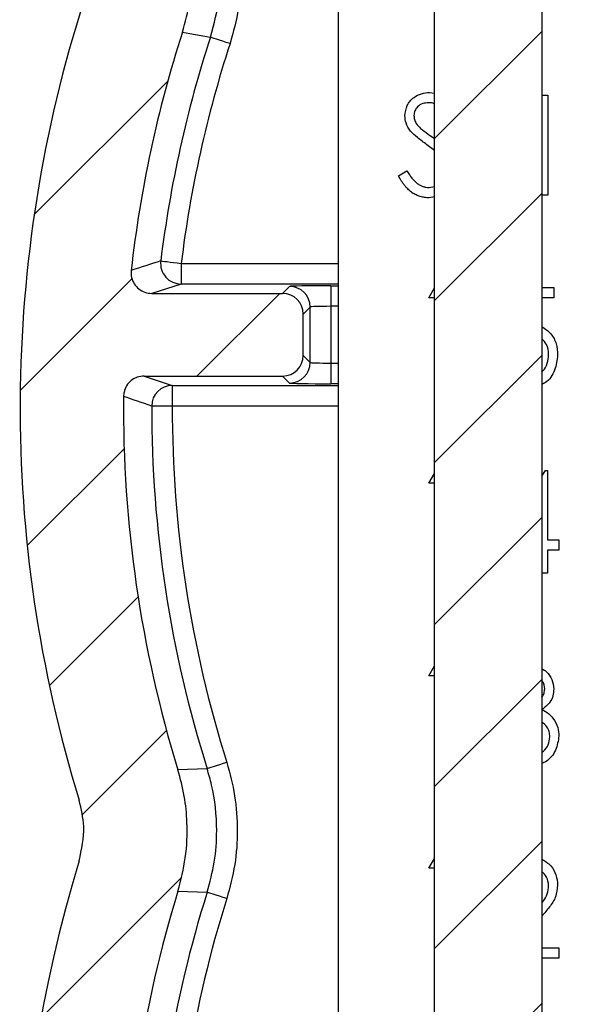
# Model space of a CAD drawing. Extents: x 0.1 to 16.9, y 0.1 to 10.9.
# Drawn here: x 10.9 to 11.5, y 7.2 to 8.3 of the extents above; entities that cross this region are included whole.
import ezdxf

# ---------------------------------------------------------------- set-up
doc = ezdxf.new("R2010")
doc.units = 0
doc.header["$MEASUREMENT"] = 0
doc.layers.get('0').update_dxf_attribs({"linetype": 'CONTINUOUS'})
pattern_1 = [(45, (0, 0), (-0.08838834764831843, 0.08838834764831845), [])]

msp = doc.modelspace()

# ---------------------------------------------------------------- hatches: boundary and pattern name
at = {"linetype": 'CONTINUOUS'}
h = msp.add_hatch(dxfattribs=at)
h.set_pattern_fill('ANSI31', style=0)
h.set_pattern_definition(pattern_1)
h.paths.add_polyline_path([(11.44998290418171, 9.235091447346962), (11.28215406535115, 9.235091447346962), (11.28215406535115, 9.085091447346963), (11.30769143631583, 9.085091447346963), (11.30769143631583, 8.729591447346962), (11.21236522427465, 8.729591447346962), (11.21236522427465, 8.647091447346964), (11.30769143631583, 8.647091447346964), (11.30769143631587, 5.485091447346965), (11.17860680925437, 5.485091447346956), (11.17860680925437, 4.94359144734696), (11.55353025749881, 4.94359144734696), (11.55353016027857, 5.485091447346965), (11.42444553321707, 5.485091447346965), (11.42444553321704, 8.647091447346964), (11.51977174525821, 8.647091447346964), (11.51977174525821, 8.729591447346962), (11.42444553321704, 8.729591447346962), (11.42444553321703, 9.085091447346963), (11.44998290418171, 9.085091447346963)], flags=0)
h = msp.add_hatch(dxfattribs=at)
h.set_pattern_fill('ANSI31', style=0)
h.set_pattern_definition(pattern_1)
edge = h.paths.add_edge_path(flags=0)
edge.add_spline(control_points=[(10.9686146117094, 7.844395508861288), (10.96862946696007, 7.845972546196029), (10.96881224464701, 7.847556672340975), (10.96915697991627, 7.849095641160599), (10.96970702747746, 7.851551166084925), (10.9706889714051, 7.853945547795706), (10.97202130973797, 7.856080267810207), (10.97335546654848, 7.858217901454454), (10.97507785396841, 7.860154257059364), (10.97704511681308, 7.861728845542769), (10.97901444959208, 7.863305090792473), (10.98128361073112, 7.864562436777788), (10.9836639871682, 7.865397079635259), (10.98604426480582, 7.866231687850195), (10.98860142758201, 7.866666738016481), (10.99112378610224, 7.866666738016481)], knot_values=[0, 0, 0, 0, 8.011705080681311e-05, 8.011705080681311e-05, 8.011705080681311e-05, 0.0002090715504361407, 0.0002090715504361407, 0.0002090715504361407, 0.0003382054684178507, 0.0003382054684178507, 0.0003382054684178507, 0.0004674757748301265, 0.0004674757748301265, 0.0004674757748301265, 0.0005967369133813793, 0.0005967369133813793, 0.0005967369133813793, 0.0005967369133813793], weights=[1, 1, 1, 1, 1, 1, 1, 1, 1, 1, 1, 1, 1, 1, 1, 1], degree=3, periodic=0)
edge.add_line((10.99112378610224, 7.866666738016481), (11.142074046565, 7.86666673801649))
edge.add_ellipse((11.14206719232503, 7.889170165397478), major_axis=(-0.01591474925631406, 0.01591474925631709), ratio=0.9996954598818871, start_angle=135.0087257603431, end_angle=224.991274239646)
edge.add_line((11.16457061970599, 7.889163311157499), (11.16457061970599, 7.934358166213635))
edge.add_ellipse((11.14206719232502, 7.934351311973677), major_axis=(-0.01591474925631681, -0.01591474925631433), ratio=0.9996954598818872, start_angle=135.0087257603105, end_angle=224.9912742397129)
edge.add_line((11.14207404656497, 7.956854739354653), (10.99934968333548, 7.956854739354662))
edge.add_spline(control_points=[(10.99934968333548, 7.956854739354662), (10.99684909561584, 7.956854739354662), (10.99431459721896, 7.957281988312782), (10.99195237856191, 7.958102269947289), (10.98957541268074, 7.958927672562901), (10.98730787454275, 7.960173845856763), (10.98533730242881, 7.961738486972763), (10.98336821618673, 7.963301948301332), (10.9816415300909, 7.965226442848555), (10.98030038130058, 7.967353184929038), (10.97895899000969, 7.969480311557568), (10.97796635404149, 7.971868392023586), (10.97740480489514, 7.974319649016501), (10.97684326319932, 7.9767708734866), (10.97669730290568, 7.979352842582402), (10.97697868486988, 7.981851773287565)], knot_values=[0, 0, 0, 0, 0.0001270298561576952, 0.0001270298561576952, 0.0001270298561576952, 0.0002548793898992232, 0.0002548793898992232, 0.0002548793898992232, 0.0003826334532639733, 0.0003826334532639733, 0.0003826334532639733, 0.0005104132442693614, 0.0005104132442693614, 0.0005104132442693614, 0.0006381906191175403, 0.0006381906191175403, 0.0006381906191175403, 0.0006381906191175403], weights=[1, 1, 1, 1, 1, 1, 1, 1, 1, 1, 1, 1, 1, 1, 1, 1], degree=3, periodic=0)
edge.add_arc((12.30992515143314, 7.831760738685579), 1.341370046404559, 162.1962093993163, 173.5755017765106, ccw=False)
edge.add_spline(control_points=[(11.03279443481485, 8.24189575799194), (11.03988180496433, 8.263965314825334), (11.04355510502856, 8.287417442949558), (11.04355510502856, 8.310597092525388)], knot_values=[2.806608891980397e-15, 2.806608891980397e-15, 2.806608891980397e-15, 2.806608891980397e-15, 0.001177526198452181, 0.001177526198452181, 0.001177526198452181, 0.001177526198452181], weights=[1, 1, 1, 1], degree=3, periodic=0)
edge.add_line((11.0435551050285, 8.310597092525414), (11.04355510502852, 8.757716026851142))
edge.add_line((11.04355510502852, 8.757716026851142), (11.17204575167039, 8.757716026851156))
edge.add_line((11.17204575167039, 8.757716026851156), (11.16730093534519, 8.975167880476825))
edge.add_line((11.16730093534519, 8.975167880476825), (11.04345220781878, 8.975167880476807))
edge.add_ellipse((11.04355510502856, 8.86265074357186), major_axis=(-0.1068982553986229, 0.03560379802813451), ratio=0.9984778551437663, start_angle=288.4471634027171, end_angle=378.3948300962135)
edge.add_line((10.93090071610379, 8.862753515417234), (10.9309007161038, 8.310645420731632))
edge.add_spline(control_points=[(10.9309007161038, 8.31064542073162), (10.9309007161038, 8.299056737565575), (10.9290644364429, 8.287331854878135), (10.92552144089316, 8.276298054079795)], knot_values=[0, 0, 0, 0, 0.0005887051048350605, 0.0005887051048350605, 0.0005887051048350605, 0.0005887051048350605], weights=[1, 1, 1, 1], degree=3, periodic=0)
edge.add_arc((12.30992515143314, 7.831760738685579), 1.454024435329327, 162.1979773561632, 197.1162266381754)
edge.add_spline(control_points=[(10.92029989190677, 7.403825350313675), (10.92315861669891, 7.394542275603925), (10.92481710227348, 7.384805175403616), (10.92519224319075, 7.375099143629701), (10.92567786444535, 7.362534650901028), (10.92400052134018, 7.349713100358966), (10.92029989190676, 7.337696127057493)], knot_values=[0, 0, 0, 0, 0.0004934345590064073, 0.0004934345590064073, 0.0004934345590064073, 0.001135912530519948, 0.001135912530519948, 0.001135912530519948, 0.001135912530519948], weights=[1, 1, 1, 1, 1, 1, 1], degree=3, periodic=0)
edge.add_arc((12.30992515143314, 6.909760738685589), 1.454024435329327, 162.8837733618254, 197.1162266381761)
edge.add_spline(control_points=[(10.92029989190678, 6.481825350313663), (10.92315861669892, 6.472542275603918), (10.92481710227348, 6.462805175403609), (10.92519224319075, 6.453099143629693), (10.92567786444535, 6.440534650901022), (10.92400052134019, 6.427713100358959), (10.92029989190677, 6.415696127057486)], knot_values=[0, 0, 0, 0, 0.0004934345590062792, 0.0004934345590062792, 0.0004934345590062792, 0.001135912530519808, 0.001135912530519808, 0.001135912530519808, 0.001135912530519808], weights=[1, 1, 1, 1, 1, 1, 1], degree=3, periodic=0)
edge.add_arc((12.30992515143315, 5.987760738685582), 1.454024435329327, 162.8837733618257, 195.0495206759797)
edge.add_spline(control_points=[(10.90577118274075, 5.610217773262918), (10.90903695540002, 5.598071744703701), (10.91444216281488, 5.586321153956522), (10.92154285981493, 5.575939854281775), (10.92864386329625, 5.565558106527931), (10.93763661920093, 5.556259635616828), (10.94777604240321, 5.548816717238184), (10.95790634110766, 5.541380496764464), (10.96946046418837, 5.535591363336255), (10.9814810324656, 5.531927176514093), (10.99204913269452, 5.528705740330619), (11.00321555729238, 5.527042970022833), (11.01426374237106, 5.527042970022833)], knot_values=[1.241267076623734e-16, 1.241267076623734e-16, 1.241267076623734e-16, 1.241267076623734e-16, 0.0006389325057812172, 0.0006389325057812172, 0.0006389325057812172, 0.001277909179675889, 0.001277909179675889, 0.001277909179675889, 0.001916293043257482, 0.001916293043257482, 0.001916293043257482, 0.002475690824373262, 0.002475690824373262, 0.002475690824373262, 0.002475690824373262], weights=[1, 1, 1, 1, 1, 1, 1, 1, 1, 1, 1, 1, 1], degree=3, periodic=0)
edge.add_line((11.01426374237106, 5.527042970022833), (11.28551763507632, 5.527042970022912))
edge.add_line((11.28551763507632, 5.527042970022912), (11.28551763507632, 5.617221913013242))
edge.add_spline(control_points=[(11.28551763507632, 5.617221913013242), (11.28551763507632, 5.619740112456157), (11.28508390883821, 5.622293101559393), (11.28425101161367, 5.624669571766995), (11.2834180420335, 5.62704624842384), (11.28216269618265, 5.629311906879262), (11.28058866644534, 5.631277831760513), (11.27901768648934, 5.633239947539036), (11.27708592010941, 5.634957650452616), (11.27495368207041, 5.636288603981304), (11.27282312584812, 5.637618507711687), (11.27043379957389, 5.638598979470806), (11.26798337192382, 5.639149722677925), (11.26636850847512, 5.639512669559779), (11.26470336789024, 5.639697358947679), (11.26304822004276, 5.639697358947679)], knot_values=[0, 0, 0, 0, 0.0001279245316999154, 0.0001279245316999154, 0.0001279245316999154, 0.0002558673076949992, 0.0002558673076949992, 0.0002558673076949992, 0.0003835567793781852, 0.0003835567793781852, 0.0003835567793781852, 0.0005111395161731394, 0.0005111395161731394, 0.0005111395161731394, 0.0005945377719628941, 0.0005945377719628941, 0.0005945377719628941, 0.0005945377719628941], weights=[1, 1, 1, 1, 1, 1, 1, 1, 1, 1, 1, 1, 1, 1, 1, 1], degree=3, periodic=0)
edge.add_line((11.26304822004275, 5.639697358947687), (11.24160610344748, 5.639697358947683))
edge.add_ellipse((11.24162665781655, 5.662228236732651), major_axis=(0.007120759605625956, 0.02137965107972489), ratio=0.9984778551437665, start_angle=108.44716340271569, end_angle=198.3948300962202, ccw=False)
edge.add_line((11.21912323043554, 5.662207657290694), (11.21912323043557, 5.767012555138381))
edge.add_ellipse((11.19661980305456, 5.767005700898419), major_axis=(-0.01591474925631683, -0.01591474925631434), ratio=0.9996954598818864, start_angle=135.0087257603195, end_angle=224.9912742397174)
edge.add_line((11.19662665729451, 5.789509128279398), (11.15143180223837, 5.789509128279403))
edge.add_ellipse((11.15143865647834, 5.767005700898402), major_axis=(0.01591474925631743, -0.01591474925631374), ratio=0.9996954598818864, start_angle=135.0087257603309, end_angle=224.991274239643)
edge.add_line((11.12893522909735, 5.767012555138377), (11.12893522909738, 5.662207657290685))
edge.add_ellipse((11.10643180171638, 5.662228236732633), major_axis=(0.007120759605626587, -0.02137965107972467), ratio=0.9984778551437665, start_angle=-18.394830096145824, end_angle=71.55283659730361, ccw=False)
edge.add_line((11.10645235608548, 5.63969735894767), (11.03184536392822, 5.639697358947604))
edge.add_spline(control_points=[(11.03184536392822, 5.639697358947604), (11.02953791560698, 5.639697358947604), (11.02720357652698, 5.640060698622832), (11.0250054695947, 5.640762584417951), (11.02261125570281, 5.6415270898642), (11.02031593632749, 5.642715329623504), (11.01830971436005, 5.644229199550152), (11.01630163308767, 5.64574447248499), (11.01452778372088, 5.647627816963891), (11.01313512931936, 5.649722800539354), (11.0117425365116, 5.651817691458715), (11.01069264203147, 5.654181938717917), (11.0100716389841, 5.656619609308339)], knot_values=[0, 0, 0, 0, 0.000117218374718559, 0.000117218374718559, 0.000117218374718559, 0.0002451877407898265, 0.0002451877407898265, 0.0002451877407898265, 0.0003732793032281205, 0.0003732793032281205, 0.0003732793032281205, 0.0005013617808425128, 0.0005013617808425128, 0.0005013617808425128, 0.0005013617808425128], weights=[1, 1, 1, 1, 1, 1, 1, 1, 1, 1, 1, 1, 1], degree=3, periodic=0)
edge.add_arc((12.30992515143315, 5.987760738685582), 1.341370046404561, 174.9357473969936, 194.2922443267695, ccw=False)
edge.add_spline(control_points=[(10.9737913662531, 6.106167281966783), (10.97387859477888, 6.107151593957478), (10.9740312188334, 6.108132262401299), (10.97424726514347, 6.109096525281761), (10.97479743268749, 6.111552045769693), (10.97577947078518, 6.113946406067269), (10.97711188752375, 6.116081102960961), (10.9784460392868, 6.1182185795791), (10.98016835784942, 6.120154797000285), (10.98213552945926, 6.121729282020035), (10.98410469409941, 6.123305362221585), (10.98637363581802, 6.124562594606591), (10.98875378728897, 6.125397170640896), (10.99113384344606, 6.126231713254358), (10.99369077181596, 6.126666738016485), (10.99621289962489, 6.126666738016485)], knot_values=[0, 0, 0, 0, 5.019900931479048e-05, 5.019900931479048e-05, 5.019900931479048e-05, 0.0001795927077384899, 0.0001795927077384899, 0.0001795927077384899, 0.0003091581978590284, 0.0003091581978590284, 0.0003091581978590284, 0.0004388554856236091, 0.0004388554856236091, 0.0004388554856236091, 0.0005685439049695343, 0.0005685439049695343, 0.0005685439049695343, 0.0005685439049695343], weights=[1, 1, 1, 1, 1, 1, 1, 1, 1, 1, 1, 1, 1, 1, 1, 1], degree=3, periodic=0)
edge.add_line((10.99621289962489, 6.12666673801648), (11.16457061970605, 6.126666738016485))
edge.add_line((11.16457061970605, 6.126666738016485), (11.16457061970605, 6.216854739354657))
edge.add_line((11.16457061970605, 6.216854739354657), (11.01528496272167, 6.216854739354666))
edge.add_spline(control_points=[(11.01528496272166, 6.216854739354666), (11.01470480154697, 6.216854739354666), (11.01412420934638, 6.216877142998099), (11.01354577376206, 6.216921856121517), (11.01103413341192, 6.217116006149627), (11.00852135213075, 6.21774534269491), (11.00621495800828, 6.218758544369644), (11.00391195208388, 6.219770257604936), (11.00175147250389, 6.22119255465234), (10.99991228368059, 6.222908592073413), (10.99807417942072, 6.224623617553032), (10.9965064695472, 6.22667925818708), (10.9953391859603, 6.228905777599455), (10.99417147955481, 6.231133103511474), (10.99337234027601, 6.233592843452985), (10.99300801211938, 6.236081173005533), (10.99264369157366, 6.238569450576303), (10.99270409256178, 6.241154913267145), (10.99318378539979, 6.24362354639306)], knot_values=[0, 0, 0, 0, 2.947218767451086e-05, 2.947218767451086e-05, 2.947218767451086e-05, 0.0001591825754683538, 0.0001591825754683538, 0.0001591825754683538, 0.0002887012214316569, 0.0002887012214316569, 0.0002887012214316569, 0.0004181450485552434, 0.0004181450485552434, 0.0004181450485552434, 0.0005476387005300563, 0.0005476387005300563, 0.0005476387005300563, 0.0006771282525662004, 0.0006771282525662004, 0.0006771282525662004, 0.0006771282525662004], weights=[1, 1, 1, 1, 1, 1, 1, 1, 1, 1, 1, 1, 1, 1, 1, 1, 1, 1, 1], degree=3, periodic=0)
edge.add_arc((12.30992515143315, 5.987760738685582), 1.341370046404561, 162.8802968255125, 169.0035969749263, ccw=False)
edge.add_spline(control_points=[(11.0279887407804, 6.382618485771919), (11.03539145770127, 6.406651982464456), (11.03874770036653, 6.432294878963631), (11.03777798306495, 6.45742392250762), (11.03702853186884, 6.476845038033102), (11.03370997009304, 6.496328575309576), (11.02798874078039, 6.51490299159923)], knot_values=[1.144391699630609e-16, 1.144391699630609e-16, 1.144391699630609e-16, 1.144391699630609e-16, 0.001277505549523665, 0.001277505549523665, 0.001277505549523665, 0.002259115673725071, 0.002259115673725071, 0.002259115673725071, 0.002259115673725071], weights=[1, 1, 1, 1, 1, 1, 1], degree=3, periodic=0)
edge.add_arc((12.30992515143314, 6.909760738685589), 1.341370046404561, 177.2002121699249, 197.1197031744879, ccw=False)
edge.add_spline(control_points=[(10.97015627400195, 6.97528139541404), (10.97021895250479, 6.976563047821026), (10.97039243480677, 6.977843969897496), (10.97067295375724, 6.97909611629687), (10.97122306558919, 6.981551638636662), (10.97220505989382, 6.983946008671533), (10.97353744012469, 6.986080716124386), (10.97487159411329, 6.988218265449078), (10.97659394448124, 6.990154546852498), (10.97856115826616, 6.991729079769009), (10.98053040081794, 6.993305236484734), (10.9827994442411, 6.994562521516433), (10.9851796999825, 6.995397128505276), (10.98755985878967, 6.996231701505337), (10.99011689579564, 6.996666738016483), (10.99263913052694, 6.996666738016483)], knot_values=[0, 0, 0, 0, 6.518575332035317e-05, 6.518575332035317e-05, 6.518575332035317e-05, 0.0001943848104147433, 0.0001943848104147433, 0.0001943848104147433, 0.0003237592184014135, 0.0003237592184014135, 0.0003237592184014135, 0.0004532675714757669, 0.0004532675714757669, 0.0004532675714757669, 0.0005827669160059115, 0.0005827669160059115, 0.0005827669160059115, 0.0005827669160059115], weights=[1, 1, 1, 1, 1, 1, 1, 1, 1, 1, 1, 1, 1, 1, 1, 1], degree=3, periodic=0)
edge.add_line((10.99263913052694, 6.996666738016483), (11.142074046565, 6.996666738016483))
edge.add_ellipse((11.14206719232503, 7.01917016539748), major_axis=(-0.01591474925631406, 0.01591474925631709), ratio=0.9996954598818871, start_angle=135.0087257603431, end_angle=224.991274239646)
edge.add_line((11.164570619706, 7.0191633111575), (11.16457061970599, 7.064358166213646))
edge.add_ellipse((11.14206719232502, 7.064351311973679), major_axis=(-0.01591474925631681, -0.01591474925631433), ratio=0.9996954598818872, start_angle=135.0087257603331, end_angle=224.9912742396993)
edge.add_line((11.14207404656498, 7.086854739354655), (11.0062554701476, 7.086854739354663))
edge.add_spline(control_points=[(11.0062554701476, 7.086854739354663), (11.00346090094565, 7.086854739354663), (11.00061924622053, 7.087391924476035), (10.99801780801713, 7.088412775247883), (10.9956758556187, 7.089331799159522), (10.99345993336746, 7.090666844017366), (10.99155334963549, 7.092308271584964), (10.98964805383902, 7.093948590335369), (10.98799931431265, 7.095940040524257), (10.9867438448306, 7.098118249434026), (10.98548803764974, 7.100297044242976), (10.98459114205879, 7.102722763114802), (10.9841275325481, 7.105194455797271), (10.98366393090998, 7.107666106507855), (10.98362079956837, 7.110251864672898), (10.98400133353487, 7.112737659840317)], knot_values=[0, 0, 0, 0, 0.0001419641154589522, 0.0001419641154589522, 0.0001419641154589522, 0.0002693404095423854, 0.0002693404095423854, 0.0002693404095423854, 0.0003966318807499386, 0.0003966318807499386, 0.0003966318807499386, 0.0005239603439995293, 0.0005239603439995293, 0.0005239603439995293, 0.0006512856092570254, 0.0006512856092570254, 0.0006512856092570254, 0.0006512856092570254], weights=[1, 1, 1, 1, 1, 1, 1, 1, 1, 1, 1, 1, 1, 1, 1, 1], degree=3, periodic=0)
edge.add_arc((12.30992515143314, 6.909760738685589), 1.341370046404561, 162.8802968255123, 171.296534948436, ccw=False)
edge.add_spline(control_points=[(11.02798874078039, 7.304618485771926), (11.03539145770126, 7.328651982464462), (11.03874770036652, 7.354294878963638), (11.03777798306494, 7.379423922507627), (11.03702853186883, 7.398845038033109), (11.03370997009303, 7.418328575309584), (11.02798874078039, 7.436902991599237)], knot_values=[0, 0, 0, 0, 0.001277505549523638, 0.001277505549523638, 0.001277505549523638, 0.002259115673725046, 0.002259115673725046, 0.002259115673725046, 0.002259115673725046], weights=[1, 1, 1, 1, 1, 1, 1], degree=3, periodic=0)
edge.add_arc((12.30992515143314, 7.831760738685579), 1.341370046404559, 179.4603057424038, 197.1197031744867, ccw=False)

# ---------------------------------------------------------------- linework, layer by layer
at = {"color": 7, "linetype": 'CONTINUOUS'}
for p, q in [((11.30769122856452, 5.485090422830413), (11.30769122856448, 8.647091015129748)), ((11.42444563980756, 8.647091015129748), (11.4244456398076, 5.485090422830413)), ((11.20256852295096, 8.26399976063261), (11.20256852295098, 6.126761410192412)), ((11.30233385045338, 8.176148615496535), (11.30769122856449, 8.17522286619087)), ((11.42444563980757, 8.17334672786418), (11.43103324370701, 8.17334672786418)), ((11.43103324370701, 8.17334672786418), (11.43103324370701, 8.06397103138156)), ((11.30769122856449, 8.112806947224891), (11.29941932412224, 8.119097114560342)), ((11.26837328276876, 8.085069667648312), (11.27761933595756, 8.090613603604291)), ((11.30163249855546, 8.072383734197299), (11.30769122856449, 8.073471401632471)), ((11.30769122856449, 8.062101932973544), (11.30163249855546, 8.061165623789867)), ((11.43103324370701, 8.06397103138156), (11.42444563980757, 8.06397103138156)), ((11.0314888192783, 7.989583730709997), (11.0314888192783, 7.967087670586404)), ((11.0314888192783, 7.967087670586404), (10.99934983055064, 7.956855148793369)), ((11.14207362179322, 7.956855148793369), (11.1496864138496, 7.964465300880242)), ((11.19467941408662, 7.965239691934411), (11.19467941408662, 7.942743631810817)), ((11.30160169891126, 7.95212784340361), (11.30769122856449, 7.962768680479752)), ((11.42444563980757, 7.963345953811041), (11.43761996761661, 7.963345953811041)), ((11.43761996761661, 7.963345953811041), (11.43761996761661, 7.95212784340361)), ((10.99934983055064, 7.956855148793369), (11.14207362179322, 7.956855148793369)), ((11.30769122856449, 7.95212784340361), (11.30160169891126, 7.95212784340361)), ((11.43761996761661, 7.95212784340361), (11.42444563980757, 7.95212784340361)), ((11.17218247397319, 7.941969240756649), (11.16457056190665, 7.934359088669774)), ((11.17218247397319, 7.88155265869416), (11.17218247397319, 7.941969240756649)), ((11.19467941408662, 7.942743631810817), (11.19467941408662, 7.880778267639991)), ((11.16457056190665, 7.889162810781033), (11.16457056190665, 7.934359088669774)), ((11.16457056190665, 7.889162810781033), (11.17218247397319, 7.88155265869416)), ((11.19467941408662, 7.880778267639991), (11.19467941408662, 7.858282207516398)), ((10.99112368557977, 7.86666675065744), (11.14207362179322, 7.86666675065744)), ((10.99112368557977, 7.86666675065744), (11.0217860513655, 7.856434228864405)), ((11.1496864138496, 7.859053078611229), (11.14207362179322, 7.86666675065744)), ((11.0217860513655, 7.856434228864405), (11.0217860513655, 7.833938168740811)), ((11.30160169891126, 7.749628102697895), (11.3076912285645, 7.760268939774037)), ((11.42444563980757, 7.75757969084047), (11.4286150316424, 7.763651620697019)), ((11.4286150316424, 7.763651620697019), (11.43060820861705, 7.763651620697019)), ((11.43060820861705, 7.763651620697019), (11.43060820861705, 7.687930255436691)), ((11.3076912285645, 7.749628102697895), (11.30160169891126, 7.749628102697895)), ((11.43060820861705, 7.687930255436691), (11.44322902282033, 7.687930255436691)), ((11.44322902282033, 7.687930255436691), (11.44322902282033, 7.67671214502926)), ((11.44322902282033, 7.67671214502926), (11.43060820861706, 7.67671214502926)), ((11.43060820861706, 7.67671214502926), (11.43060820861706, 7.651470516622705)), ((11.43060820861706, 7.651470516622705), (11.42444563980758, 7.651470516622705)), ((11.30160169891126, 7.539627328644757), (11.3076912285645, 7.550268165720899)), ((11.3076912285645, 7.539627328644757), (11.30160169891126, 7.539627328644757)), ((11.05979281230816, 7.438227860020064), (11.02798909970736, 7.436904355309304)), ((11.30160169891127, 7.329626554591619), (11.3076912285645, 7.340267391667761)), ((11.3076912285645, 7.329626554591619), (11.30160169891127, 7.329626554591619)), ((11.02798909970736, 7.304617243501308), (11.05979281230816, 7.303293738790547)), ((11.42444563980758, 7.24268707892386), (11.44322902282034, 7.24268707892386)), ((11.44322902282034, 7.24268707892386), (11.44322902282034, 7.231468968516429)), ((11.44322902282034, 7.231468968516429), (11.42444563980758, 7.231468968516429))]:
    msp.add_line(p, q, dxfattribs=at)
at = {"color": 8, "linetype": 'CONTINUOUS'}
for p, q in [((11.0314888192783, 7.989583730709997), (11.20256852295096, 7.989583730710004)), ((11.20256852295096, 7.96708767058641), (11.0314888192783, 7.967087670586404)), ((11.19467941408662, 7.965239691934411), (11.20256852295096, 7.965239691934417)), ((11.20256852295096, 7.942743631810823), (11.19467941408662, 7.942743631810817)), ((11.19467941408662, 7.880778267639991), (11.20256852295096, 7.880778267639998)), ((11.0217860513655, 7.856434228864405), (11.20256852295096, 7.856434228864411)), ((11.20256852295096, 7.858282207516404), (11.19467941408662, 7.858282207516398)), ((11.20256852295096, 7.833938168740818), (11.0217860513655, 7.833938168740811))]:
    msp.add_line(p, q, dxfattribs=at)
at = {"color": 7, "linetype": 'CONTINUOUS', "flags": 128}
for points in [[(11.03279472419237, 8.24189441599543), (11.04106398866512, 8.2404125131145), (11.06333917134031, 8.236385679632823)], [(11.08471060445569, 8.229447839779342), (11.08067233110617, 8.230760784612091), (11.07678013606914, 8.23202445001412), (11.07317217774858, 8.233193076514047), (11.06997869463997, 8.2342314645185), (11.0673149654116, 8.235093854556096), (11.06527514897573, 8.235755606911477), (11.06393404446828, 8.23619208186928), (11.06333917134031, 8.236385679632823)], [(11.00918899688775, 7.992336338911633), (11.00981026971075, 7.992258899806216), (11.01120945354726, 7.992086421798696), (11.01333726896655, 7.991822424848412), (11.01611803684289, 7.99148098879271), (11.01944967835548, 7.991069153550266), (11.02321427486654, 7.990604518917765), (11.02727542795175, 7.990101164732556), (11.0314888192783, 7.989583730709997)], [(11.0217860513655, 7.833938168740811), (11.01754098040492, 7.833945208659485), (11.01344814768568, 7.83395224857816), (11.00965539149992, 7.833959288496834), (11.00629823028213, 7.833966328415508), (11.00349722263961, 7.833969848374845), (11.00135268741347, 7.833973368334182), (10.99994294369894, 7.833976888293519), (10.99931727092677, 7.833976888293519)], [(11.0812249647221, 7.444975622069341), (11.07717613149457, 7.443701396789301), (11.07327249658969, 7.442472930980642), (11.06965397839113, 7.441332464155413), (11.06645169538417, 7.440325755784993), (11.06378004624729, 7.43948448550342), (11.06173494987242, 7.438840332944725), (11.0603894454158, 7.438414417864933), (11.05979281230816, 7.438227860020064)], [(11.08122496472211, 7.29654597674127), (11.07717613149457, 7.297820202021311), (11.0732724965897, 7.299048667829969), (11.06965397839113, 7.300189134655199), (11.06645169538417, 7.301195843025618), (11.06378004624729, 7.302037113307192), (11.06173494987242, 7.302681265865887), (11.0603894454158, 7.30310718094568), (11.05979281230816, 7.303293738790547)]]:
    msp.add_lwpolyline(points, dxfattribs=at)
at = {"color": 7, "linetype": 'CONTINUOUS'}
for centre, radius, start, end in [((12.30992515143314, 7.831760738685587), 1.454024435329329, 162.1979773561633, 197.1162266381754), ((12.30992515143314, 7.831760738685587), 1.341370046404563, 162.1962093993174, 173.5755017765117), ((12.30992515143314, 7.831760738685587), 1.310610077159505, 162.0172794226899, 172.9624905998214), ((12.30992515143314, 7.831760738685587), 1.288140912627556, 162.0172794226909, 172.9624905998212), ((16.35556471024516, -8.485119333879505), 17.32311400173695, 107.9764892504907, 108.0885271323585), ((11.03152850984179, 7.989594749004169), 0.02250711341430479, 173.0034296944561, 269.8989607013892), ((11.14968098966082, 7.941963816567875), 0.02250148496614504, 0.01381167187376601, 89.98618832811945), ((11.14967397987871, 7.881561571035814), 0.0225084958589246, 270.0316508972996, 359.9773134740376), ((11.02182222742969, 7.833929251019473), 0.02250500692087187, 90.0921011354382, 179.8787195756839), ((12.30992515143314, 7.831760738685587), 1.341370046404562, 179.4603057424047, 197.1197031744876), ((5.403133158637435, -8.606358550030794), 17.3666895504947, 71.20175707718664, 71.3087248272464), ((12.30992515143314, 7.831760738685587), 1.310610077159509, 179.903117754548, 197.4736231582317), ((12.30992515143314, 7.831760738685587), 1.288140912627541, 179.9031177545481, 197.4736231582318), ((12.30992515143314, 6.909760738685592), 1.454024435329331, 162.8837733618254, 197.116226638176), ((12.30992515143314, 6.909760738685592), 1.341370046404562, 162.880296825513, 171.2965349484367), ((12.30992515143314, 6.909760738685592), 1.310610077159492, 162.52637684177, 170.6254714828633), ((12.30992515143314, 6.909760738685592), 1.288140912627513, 162.5263768417699, 170.6254714828637)]:
    msp.add_arc(centre, radius, start, end, dxfattribs=at)
for centre, major_axis, ratio, start_param, end_param in [((11.19467917318654, 7.964453011214232), (0.04499999999999993, 0), 0.01745506492822657, 1.570796326794897, 3.124139361057898), ((11.14206719232502, 7.934351311973683), (-0.01591474925631608, -0.01591474925631431), 0.9996954598819815, 2.356346783439527, 3.926838523740422), ((11.19467917318654, 7.941956438073214), (0.02250000000000085, 0), 0.03491012985645177, 1.570796326794897, 3.12413936105791), ((11.14206719232503, 7.889170165397483), (-0.01591474925631609, 0.01591474925631697), 0.999695459881814, 2.356346783439968, 3.926838523739372), ((11.19467917318654, 7.881565039297939), (0.02250000000000085, 0), 0.03491012985645177, 3.159045946122076, 4.71238898038469), ((11.19467917318654, 7.859068466156909), (0.04499999999999993, 0), 0.01745506492822657, 3.159045946106668, 4.71238898038469)]:
    msp.add_ellipse(centre, major_axis=major_axis, ratio=ratio, start_param=start_param, end_param=end_param, dxfattribs=at)
for points, knots in [([(11.03279472419237, 8.241894415995423), (11.03589204848936, 8.25299707771502), (11.04216273886345, 8.27547498034845), (11.04308733549234, 8.298795383072623), (11.04355523988597, 8.310596982337522)], [0, 0, 0, 0, 0.493936729803123, 1, 1, 1, 1]), ([(11.06333917134031, 8.236385679632823), (11.06727938664828, 8.251019553246055), (11.07341493430503, 8.273806843264238), (11.07407802653431, 8.29733501159254), (11.07431528454331, 8.305753518289631)], [0, 0, 0, 0, 0.6421945567703597, 1, 1, 1, 1]), ([(11.09678406498204, 8.305753518289631), (11.09628451235946, 8.292959209731828), (11.09527290028374, 8.267050273510657), (11.08826026940851, 8.242084869013315), (11.08471060445569, 8.229447839779342)], [0, 0, 0, 0, 0.4938183663191104, 1, 1, 1, 1]), ([(11.27538416177848, 8.15062539034301), (11.27585995375773, 8.154508007478734), (11.27681115416811, 8.162270111873076), (11.28426412862521, 8.170719759105816), (11.29320362722919, 8.175383941570132), (11.29928995984946, 8.175893683747057), (11.30233385045338, 8.176148615496535)], [0, 0, 0, 0, 0.2795207301639495, 0.5588161315082311, 0.7793555634090796, 1, 1, 1, 1]), ([(11.3012382631097, 8.164930505089103), (11.29901770999414, 8.164759300757243), (11.29458274840875, 8.164417365844852), (11.28922657563927, 8.161024769570927), (11.28574091732987, 8.156324206318605), (11.28537999709149, 8.152832202799903), (11.28519956839007, 8.151086505016167)], [0, 0, 0, 0, 0.2803232757814211, 0.5598708496877453, 0.7799737376708842, 1, 1, 1, 1]), ([(11.30769122856449, 8.16379355822321), (11.30746920154343, 8.163903148484243), (11.30549656421401, 8.164876822043516), (11.30324044683061, 8.164905264196708), (11.3012382631097, 8.164930505089103)], [0, 0, 0, 0, 0.1125533912155959, 1, 1, 1, 1]), ([(11.28149745115725, 8.13397246271905), (11.27956685594057, 8.136808514814547), (11.27611806819979, 8.141874797800567), (11.27560848544856, 8.147950710060243), (11.27538416177848, 8.15062539034301)], [0, 0, 0, 0, 0.5597895149802141, 1, 1, 1, 1]), ([(11.28519956839007, 8.151086505016167), (11.28532661517454, 8.149558986845376), (11.28558054386642, 8.146505932865617), (11.28795506179952, 8.141475906402137), (11.29071861100613, 8.138669753418442), (11.29240844511251, 8.1369538682776)], [0, 0, 0, 0, 0.2800744188534014, 0.5597853665247, 1, 1, 1, 1]), ([(11.29941932412224, 8.119097114560342), (11.29585339901121, 8.121616106489725), (11.28948984308014, 8.12611136242847), (11.28393815699338, 8.131571850544027), (11.28149745115725, 8.13397246271905)], [0, 0, 0, 0, 0.5603667430063225, 1, 1, 1, 1]), ([(11.29240844511251, 8.1369538682776), (11.29510650474387, 8.134858724466072), (11.29992475058384, 8.131117177082645), (11.30491408464597, 8.127607491057626), (11.30710955528403, 8.126063114088515)], [0, 0, 0, 0, 0.5599671998845152, 1, 1, 1, 1]), ([(11.2776190156158, 8.090613166890673), (11.27847896052988, 8.089173654861076), (11.28012658179952, 8.086415605363923), (11.28287506177302, 8.082688791600516), (11.28572296524696, 8.079521224201804), (11.28869138192038, 8.076931330216187), (11.29176219279921, 8.074892302505312), (11.29495544447848, 8.073448482764126), (11.29826037606321, 8.072547983533772), (11.30050955798444, 8.072438605828927), (11.30163243709016, 8.072384000224007)], [0, 0, 0, 0, 0.1590042985173203, 0.3046460998968771, 0.4385469045796379, 0.5623222987759529, 0.6774325425257485, 0.786897392938755, 0.8936108891042881, 1, 1, 1, 1]), ([(11.30163243709016, 8.061166051506056), (11.30080633262423, 8.061182025932876), (11.29916452762696, 8.061213773605072), (11.2967361062857, 8.061494438590373), (11.29435674424477, 8.061891535681225), (11.29205629748393, 8.062521974986455), (11.28980513002946, 8.063286881934557), (11.28761302269663, 8.06422869949323), (11.28547895096466, 8.065357382257172), (11.28339081047806, 8.066647774128338), (11.28135447169453, 8.068149880781212), (11.27938682635718, 8.069897848034252), (11.27743611120446, 8.071847103219298), (11.27551616394789, 8.074027759011392), (11.27366887178485, 8.076463795067736), (11.27184988715281, 8.079118925639271), (11.27006807479052, 8.082001046500098), (11.26894855988092, 8.084027857246381), (11.26837297194593, 8.085069922699969)], [0, 0, 0, 0, 0.05720711707349804, 0.1136937694502434, 0.1691745086254647, 0.2241547012871592, 0.2787142640590723, 0.3337874937492155, 0.3892336187549688, 0.4458130930916482, 0.5036941348717289, 0.5642825251108003, 0.6279627664342989, 0.6946433827523665, 0.7653774520049992, 0.8396146738361924, 0.9175394111348065, 0.9999999999999999, 0.9999999999999999, 0.9999999999999999, 0.9999999999999999]), ([(10.97697872898351, 7.981850380046324), (10.9769428946546, 7.979313653055248), (10.97687119729542, 7.974238167293272), (10.97996643508981, 7.967111919884898), (10.98506311278405, 7.961430655756155), (10.9917997981708, 7.957588526894956), (10.99683848062418, 7.957099090666572), (10.99934983055064, 7.956855148793369)], [0, 0, 0, 0, 0.2001324129744913, 0.4004251210862251, 0.6005817004801633, 0.8009243236892887, 0.9999999999999999, 0.9999999999999999, 0.9999999999999999, 0.9999999999999999]), ([(11.42444563980757, 7.920789645425147), (11.42809843440565, 7.91834379257896), (11.43517402550923, 7.913606089931161), (11.44094467035021, 7.901915411856257), (11.44153222673283, 7.89377796041839), (11.44182631902448, 7.889704884518958)], [0, 0, 0, 0, 0.3476959677449901, 0.6734992702346696, 1, 1, 1, 1]), ([(11.4320109124129, 7.890123759680076), (11.43171190559243, 7.894004727281899), (11.43119772607873, 7.90067853502656), (11.42643763294074, 7.905253064094449), (11.42444563980757, 7.907167402790457)], [0, 0, 0, 0, 0.5815222359255112, 1, 1, 1, 1]), ([(11.42444563980757, 7.871348296575828), (11.42489001100106, 7.87167606328929), (11.42790718538449, 7.873901521073494), (11.43110034452631, 7.880630128713118), (11.4317072322753, 7.88695757382968), (11.4320109124129, 7.890123759680076)], [0, 0, 0, 0, 0.07943729330818326, 0.5393602690100568, 1, 1, 1, 1]), ([(11.44182631902449, 7.889704884518951), (11.44114370954822, 7.884113804966131), (11.43977955354164, 7.872940352178638), (11.43225396429938, 7.861234673887837), (11.42582547244322, 7.858018605938496), (11.42444563980757, 7.857328298536042)], [0, 0, 0, 0, 0.4402718452342777, 0.8798581078869651, 1, 1, 1, 1]), ([(10.99112368557977, 7.86666675065744), (10.98859015033652, 7.866417357825195), (10.9835229420668, 7.865918558597774), (10.97677006755555, 7.862036350847325), (10.97168209284435, 7.856320084971406), (10.96902546601911, 7.850068237345133), (10.96872874083568, 7.84597349352076), (10.96861442560866, 7.844395967931423)], [0, 0, 0, 0, 0.2163713461880434, 0.4327544594685289, 0.6489106269965007, 0.8647406299848327, 1, 1, 1, 1]), ([(11.42444563980758, 7.547420518617161), (11.42627782535899, 7.546384384842254), (11.43114465353363, 7.54363210626189), (11.43620828526597, 7.535543450727718), (11.43714969280428, 7.528668538461747), (11.43761996761662, 7.525234214915235)], [0, 0, 0, 0, 0.2320413312638793, 0.6163705896524584, 0.9999999999999999, 0.9999999999999999, 0.9999999999999999, 0.9999999999999999]), ([(11.4278036810152, 7.525276454427281), (11.42751082701056, 7.528346897062733), (11.4271804365118, 7.531810892970959), (11.4247246480957, 7.533917926468695), (11.42444563980758, 7.534157311834858)], [0, 0, 0, 0, 0.8863874891297209, 1, 1, 1, 1]), ([(11.42444563980758, 7.516416716775725), (11.42458160526232, 7.516517704471825), (11.42594853912692, 7.517532988111112), (11.42727408036258, 7.520766283746056), (11.42762719512184, 7.523773470059858), (11.4278036810152, 7.525276454427281)], [0, 0, 0, 0, 0.0523567128779984, 0.5263702019744058, 1, 1, 1, 1]), ([(11.43761996761662, 7.525234214915235), (11.43744206726823, 7.522706259625732), (11.43708646879552, 7.517653222641101), (11.43314544784228, 7.509258772956023), (11.4279918997825, 7.50520540182886), (11.42484603518218, 7.502731114872967)], [0, 0, 0, 0, 0.2805840258945966, 0.5608491044231453, 1, 1, 1, 1]), ([(11.42484603518218, 7.502731114872967), (11.42738782160846, 7.501395281749289), (11.43192851463428, 7.499008925411236), (11.43524119022164, 7.495111784440038), (11.43669949824996, 7.493396182710893)], [0, 0, 0, 0, 0.5597794019170425, 1, 1, 1, 1]), ([(11.43341273621891, 7.473022658067595), (11.43324507950928, 7.474918390276045), (11.43290964269498, 7.478711249948345), (11.43016810505415, 7.484745503168614), (11.42654528448826, 7.487554694367166), (11.42444563980758, 7.48918279138435)], [0, 0, 0, 0, 0.2958391202591265, 0.5918959775672981, 0.9999999999999999, 0.9999999999999999, 0.9999999999999999, 0.9999999999999999]), ([(11.43669949824996, 7.493396182710899), (11.43879711434515, 7.490049238373958), (11.44254728986682, 7.484065479594864), (11.44302049802142, 7.477052736030962), (11.44322902282033, 7.473962487210608)], [0, 0, 0, 0, 0.5593381117968254, 1, 1, 1, 1]), ([(11.44322902282033, 7.473962487210608), (11.44241454166254, 7.468661258934502), (11.4407848742899, 7.458054213364672), (11.43254834152229, 7.447418425056568), (11.42605906129142, 7.44448382264228), (11.42444563980758, 7.443754196179365)], [0, 0, 0, 0, 0.4288068938058874, 0.8579849850576543, 0.9999999999999999, 0.9999999999999999, 0.9999999999999999, 0.9999999999999999]), ([(11.42444563980758, 7.456190212517442), (11.42507938617893, 7.456542539731945), (11.4282911887915, 7.458328120713771), (11.43222329269414, 7.464267109045608), (11.43301647612158, 7.470105769089352), (11.43341273621891, 7.473022658067595)], [0, 0, 0, 0, 0.1095394995806922, 0.555142036053932, 1, 1, 1, 1]), ([(11.02798909970736, 7.304617243501308), (11.0310870040219, 7.316696129680659), (11.03737237512854, 7.341203110685772), (11.0386142262853, 7.376316169173613), (11.03556869792355, 7.408551341858987), (11.03052988564098, 7.427400033880162), (11.02798909970736, 7.436904355309298)], [0, 0, 0, 0, 0.2781841734615136, 0.5644108367048389, 0.7803572038657198, 1, 1, 1, 1]), ([(11.05979281230816, 7.303293738790547), (11.06271505012088, 7.314209627597871), (11.06862880283096, 7.336300186667477), (11.0713183143743, 7.375853498647333), (11.06780514750711, 7.410366502916118), (11.06149931071595, 7.43229383949341), (11.05979281230816, 7.438227860020064)], [0, 0, 0, 0, 0.2471472669351533, 0.5001536196905566, 0.8647305535504229, 1, 1, 1, 1]), ([(11.0812249647221, 7.444975622069341), (11.08444172297519, 7.432967695969312), (11.09095089658662, 7.408669421262598), (11.09346047346634, 7.371053299489741), (11.09099493216175, 7.333148202151912), (11.08450686247713, 7.308841285005737), (11.08122496472211, 7.29654597674127)], [0, 0, 0, 0, 0.2470941794203054, 0.4999999333746249, 0.7470820789636662, 1, 1, 1, 1]), ([(10.92029946374723, 7.337697821351643), (10.92298588741916, 7.350184727676218), (10.92774776784099, 7.372318673031726), (10.92256037799183, 7.394260481105769), (10.92029946374723, 7.403823777458956)], [0, 0, 0, 0, 0.5641518547195412, 1, 1, 1, 1]), ([(11.42444563980758, 7.339718278011162), (11.42797672970278, 7.337456198100977), (11.43472655492024, 7.333132138256874), (11.44074899001913, 7.322490069355448), (11.44146721676697, 7.314920750477822), (11.44182631902449, 7.311136208193679)], [0, 0, 0, 0, 0.3542297272800453, 0.677124858594937, 1, 1, 1, 1]), ([(11.4320109124129, 7.310259738318733), (11.43161782756431, 7.313704201675896), (11.4309107318173, 7.319900231360791), (11.42643378605987, 7.324163888107389), (11.42444563980758, 7.326057315823769)], [0, 0, 0, 0, 0.5559145989200804, 1, 1, 1, 1]), ([(11.44182631902449, 7.311136208193679), (11.44137798084435, 7.306802303122704), (11.4404805382197, 7.2981270858108), (11.43317576910942, 7.287005755631617), (11.42736755797204, 7.280617937209711), (11.42444563980758, 7.277404437865967)], [0, 0, 0, 0, 0.3315889294659658, 0.6637445846709141, 1, 1, 1, 1]), ([(11.42444563980758, 7.291734192327421), (11.42504900847293, 7.292398725556227), (11.42763761440133, 7.295249743108996), (11.43106601225844, 7.301386520954983), (11.43169606910324, 7.307303158082245), (11.4320109124129, 7.310259738318733)], [0, 0, 0, 0, 0.1319845016954178, 0.5662472766118448, 1, 1, 1, 1])]:
    msp.add_open_spline(points, degree=3, knots=knots, dxfattribs=at)

doc.saveas('drawing.dxf')
